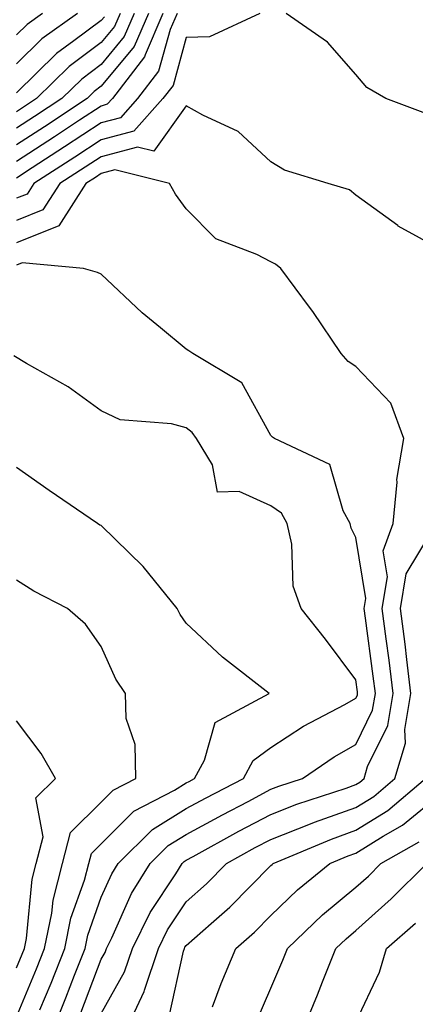
# Model space of a CAD drawing. Units: inches. Extents: x 1031843 to 1034483, y 7218698 to 7221338.
# Drawn here: x 1032358 to 1032405, y 7219075 to 7219191 of the extents above; entities that cross this region are included whole.
import ezdxf

# ---------------------------------------------------------------- set-up
doc = ezdxf.new("R2010")
doc.units = ezdxf.units.IN
doc.header["$MEASUREMENT"] = 0
doc.layers.add('Contour_10317218', color=7, linetype='Continuous', true_color=0xfe7e9f)

msp = doc.modelspace()

# ---------------------------------------------------------------- linework, layer by layer
at = {"layer": 'Contour_10317218'}
for points in [[(1032361.12, 7219191.92, 2984), (1032359.32, 7219190.65, 2984), (1032358.05, 7219189.4, 2984)], [(1032365.24, 7219191.92, 2985), (1032361.04, 7219188.93, 2985), (1032358.05, 7219186, 2985)], [(1032370.26, 7219191.92, 2987), (1032369.59, 7219190.38, 2987), (1032368.05, 7219188.52, 2987), (1032364.26, 7219185.71, 2987), (1032360.43, 7219181.92, 2987), (1032358.99, 7219180.98, 2987), (1032358.05, 7219180.36, 2987)], [(1032371.94, 7219191.92, 2988), (1032370.76, 7219189.21, 2988), (1032368.05, 7219185.94, 2988), (1032365.75, 7219184.22, 2988), (1032363.4, 7219181.92, 2988), (1032360.18, 7219179.79, 2988), (1032358.05, 7219178.42, 2988)], [(1032373.62, 7219191.92, 2989), (1032371.94, 7219188.03, 2989), (1032368.05, 7219183.37, 2989), (1032367.23, 7219182.74, 2989), (1032366.39, 7219181.92, 2989), (1032361.37, 7219178.6, 2989), (1032358.05, 7219176.47, 2989)], [(1032375.3, 7219191.92, 2990), (1032373.21, 7219187.08, 2990), (1032373.13, 7219186.84, 2990), (1032369.36, 7219181.92, 2990), (1032368.73, 7219181.24, 2990), (1032368.05, 7219181.04, 2990), (1032365.49, 7219179.36, 2990), (1032362.54, 7219177.43, 2990), (1032358.05, 7219174.52, 2990)], [(1032376.98, 7219191.92, 2991), (1032376.16, 7219190.03, 2991), (1032374.81, 7219185.16, 2991), (1032372.33, 7219181.92, 2991), (1032370.32, 7219179.65, 2991), (1032368.05, 7219179.07, 2991), (1032363.73, 7219176.24, 2991), (1032359.89, 7219173.76, 2991), (1032358.05, 7219172.56, 2991)], [(1032386.74, 7219191.92, 2992), (1032380.8, 7219189.17, 2992), (1032378.05, 7219189.09, 2992), (1032376.51, 7219183.46, 2992), (1032375.32, 7219181.92, 2992), (1032371.9, 7219178.07, 2992), (1032368.05, 7219177.08, 2992), (1032364.94, 7219175.03, 2992), (1032360.1, 7219171.92, 2992), (1032359.3, 7219170.67, 2992), (1032358.05, 7219170.18, 2992)], [(1032368.42, 7219191.55, 2986), (1032368.05, 7219191.1, 2986), (1032364.83, 7219188.7, 2986), (1032362.76, 7219187.21, 2986), (1032358.05, 7219182.6, 2986)], [(1032406.31, 7219180.18, 2992), (1032401.6, 7219181.92, 2992), (1032399.34, 7219183.21, 2992), (1032398.05, 7219184.75, 2992), (1032394.69, 7219188.56, 2992), (1032389.85, 7219191.92, 2992)], [(1032408.05, 7219164.15, 2993), (1032403.05, 7219166.92, 2993), (1032402.99, 7219166.98, 2993), (1032398.05, 7219170.55, 2993), (1032397.31, 7219171.18, 2993), (1032394.79, 7219171.92, 2993), (1032389.63, 7219173.5, 2993), (1032388.05, 7219174.46, 2993), (1032384.18, 7219178.05, 2993), (1032380, 7219179.97, 2993), (1032378.05, 7219181.08, 2993), (1032374.24, 7219175.73, 2993), (1032372.33, 7219176.2, 2993), (1032368.05, 7219175.08, 2993), (1032366.14, 7219173.83, 2993), (1032363.17, 7219171.92, 2993), (1032361.16, 7219168.81, 2993), (1032358.05, 7219167.56, 2993)], [(1032368.05, 7219074.28, 2994), (1032370.8, 7219079.17, 2994), (1032371.72, 7219081.92, 2994), (1032373.83, 7219086.14, 2994), (1032376.82, 7219090.69, 2994), (1032377.58, 7219091.92, 2994), (1032377.82, 7219092.15, 2994), (1032378.05, 7219092.29, 2994), (1032378.87, 7219092.74, 2994), (1032384.26, 7219095.71, 2994), (1032388.05, 7219097.7, 2994), (1032391.08, 7219098.89, 2994), (1032396.92, 7219100.79, 2994), (1032398.05, 7219101.2, 2994), (1032398.5, 7219101.47, 2994), (1032399.03, 7219101.92, 2994), (1032399.44, 7219103.31, 2994), (1032401.8, 7219108.17, 2994), (1032402.44, 7219111.92, 2994), (1032401.98, 7219115.85, 2994), (1032401.62, 7219118.35, 2994), (1032401.17, 7219121.92, 2994), (1032401.78, 7219125.65, 2994), (1032401.27, 7219128.7, 2994), (1032402.44, 7219131.92, 2994), (1032402.91, 7219136.78, 2994), (1032402.87, 7219137.1, 2994), (1032403.69, 7219141.92, 2994), (1032402.19, 7219146.06, 2994), (1032398.05, 7219150.38, 2994), (1032397.13, 7219151, 2994), (1032396.31, 7219151.92, 2994), (1032392.99, 7219156.86, 2994), (1032392.6, 7219157.37, 2994), (1032389.2, 7219161.92, 2994), (1032388.58, 7219162.45, 2994), (1032388.05, 7219162.7, 2994), (1032386.39, 7219163.58, 2994), (1032381.55, 7219165.42, 2994), (1032378.05, 7219168.95, 2994), (1032376.8, 7219170.67, 2994), (1032376.1, 7219171.92, 2994), (1032369.65, 7219173.52, 2994), (1032368.05, 7219173.09, 2994), (1032367.35, 7219172.62, 2994), (1032366.23, 7219171.92, 2994), (1032363.03, 7219166.94, 2994), (1032358.05, 7219164.95, 2994)], [(1032365.63, 7219074.34, 2995), (1032368.05, 7219080.65, 2995), (1032368.52, 7219081.45, 2995), (1032368.66, 7219081.92, 2995), (1032369.28, 7219083.15, 2995), (1032371.6, 7219088.37, 2995), (1032373.81, 7219091.92, 2995), (1032375.94, 7219094.03, 2995), (1032378.05, 7219095.32, 2995), (1032382.33, 7219097.64, 2995), (1032385.35, 7219099.22, 2995), (1032388.05, 7219100.65, 2995), (1032388.97, 7219101, 2995), (1032391.78, 7219101.92, 2995), (1032395.49, 7219104.48, 2995), (1032398.05, 7219105.9, 2995), (1032400.02, 7219109.95, 2995), (1032400.35, 7219111.92, 2995), (1032400.1, 7219113.97, 2995), (1032399.18, 7219120.79, 2995), (1032399.03, 7219121.92, 2995), (1032399.22, 7219123.09, 2995), (1032398.05, 7219130.28, 2995), (1032397.5, 7219131.37, 2995), (1032397.39, 7219131.92, 2995), (1032396.57, 7219133.4, 2995), (1032394.98, 7219138.85, 2995), (1032388.48, 7219141.92, 2995), (1032388.21, 7219142.08, 2995), (1032388.05, 7219142.27, 2995), (1032384.61, 7219148.48, 2995), (1032378.83, 7219151.92, 2995), (1032378.38, 7219152.25, 2995), (1032378.05, 7219152.45, 2995), (1032375.02, 7219154.95, 2995), (1032372.85, 7219156.72, 2995), (1032368.05, 7219161.26, 2995), (1032367.6, 7219161.47, 2995), (1032365.96, 7219161.92, 2995), (1032358.71, 7219162.58, 2995), (1032358.05, 7219162.33, 2995)], [(1032362.17, 7219071.92, 2996), (1032363.87, 7219076.1, 2996), (1032364.91, 7219078.78, 2996), (1032366.14, 7219081.92, 2996), (1032366.47, 7219083.5, 2996), (1032368.05, 7219087.94, 2996), (1032369.28, 7219090.69, 2996), (1032370.04, 7219091.92, 2996), (1032374.07, 7219095.9, 2996), (1032378.05, 7219098.37, 2996), (1032380.35, 7219099.62, 2996), (1032384.79, 7219101.92, 2996), (1032385.94, 7219104.03, 2996), (1032388.05, 7219105.57, 2996), (1032391.88, 7219108.09, 2996), (1032396.76, 7219110.63, 2996), (1032398.05, 7219111.35, 2996), (1032398.23, 7219111.74, 2996), (1032398.26, 7219111.92, 2996), (1032398.25, 7219112.12, 2996), (1032398.05, 7219113.52, 2996), (1032394.46, 7219118.33, 2996), (1032391.59, 7219121.92, 2996), (1032390.67, 7219124.54, 2996), (1032390.49, 7219129.48, 2996), (1032389.96, 7219131.92, 2996), (1032389.28, 7219133.15, 2996), (1032388.05, 7219133.99, 2996), (1032384.3, 7219135.67, 2996), (1032381.74, 7219135.61, 2996), (1032381.14, 7219138.83, 2996), (1032379.28, 7219141.92, 2996), (1032378.77, 7219142.64, 2996), (1032378.05, 7219143.17, 2996), (1032376.33, 7219143.64, 2996), (1032370.26, 7219144.13, 2996), (1032368.05, 7219145.16, 2996), (1032364.14, 7219148.01, 2996), (1032359.22, 7219150.75, 2996), (1032357.76, 7219151.63, 2996)], [(1032360.82, 7219074.69, 2997), (1032362.15, 7219077.82, 2997), (1032363.75, 7219081.92, 2997), (1032364.48, 7219085.49, 2997), (1032366.08, 7219089.95, 2997), (1032366.59, 7219091.92, 2997), (1032366.88, 7219093.09, 2997), (1032368.05, 7219094.24, 2997), (1032371.9, 7219098.07, 2997), (1032376.68, 7219100.55, 2997), (1032378.05, 7219101.39, 2997), (1032378.4, 7219101.57, 2997), (1032379.05, 7219101.92, 2997), (1032380.22, 7219104.09, 2997), (1032381.47, 7219108.5, 2997), (1032387.84, 7219111.92, 2997), (1032382.33, 7219116.2, 2997), (1032378.05, 7219120.2, 2997), (1032377.33, 7219121.2, 2997), (1032376.98, 7219121.92, 2997), (1032372.99, 7219126.86, 2997), (1032368.05, 7219131.67, 2997), (1032367.87, 7219131.74, 2997), (1032367.62, 7219131.92, 2997), (1032361.92, 7219135.79, 2997), (1032358.05, 7219138.5, 2997)], [(1032370.78, 7219071.92, 2993), (1032373.11, 7219076.86, 2993), (1032373.15, 7219077.02, 2993), (1032374.79, 7219081.92, 2993), (1032375.86, 7219084.11, 2993), (1032378.05, 7219087.41, 2993), (1032380.45, 7219089.52, 2993), (1032382.82, 7219091.92, 2993), (1032386.19, 7219093.78, 2993), (1032388.05, 7219094.75, 2993), (1032392.7, 7219096.57, 2993), (1032393.19, 7219096.78, 2993), (1032398.05, 7219098.52, 2993), (1032400.16, 7219099.81, 2993), (1032402.66, 7219101.92, 2993), (1032403.89, 7219106.08, 2993), (1032403.81, 7219107.68, 2993), (1032404.53, 7219111.92, 2993), (1032404.05, 7219115.92, 2993), (1032403.85, 7219117.72, 2993), (1032403.32, 7219121.92, 2993), (1032403.99, 7219125.98, 2993), (1032406.86, 7219130.73, 2993)], [(1032358.05, 7219073.87, 2998), (1032360.43, 7219079.54, 2998), (1032361.37, 7219081.92, 2998), (1032362.21, 7219086.08, 2998), (1032362.37, 7219087.6, 2998), (1032363.48, 7219091.92, 2998), (1032364.42, 7219095.55, 2998), (1032368.05, 7219099.15, 2998), (1032369.44, 7219100.53, 2998), (1032372.11, 7219101.92, 2998), (1032372.03, 7219105.9, 2998), (1032370.98, 7219108.99, 2998), (1032370.9, 7219111.92, 2998), (1032369.75, 7219113.62, 2998), (1032368.05, 7219117.43, 2998), (1032366.19, 7219120.06, 2998), (1032364.07, 7219121.92, 2998), (1032360.1, 7219123.97, 2998), (1032358.05, 7219125.24, 2998)], [(1032358.05, 7219079.65, 2999), (1032358.71, 7219081.26, 2999), (1032358.99, 7219081.92, 2999), (1032359.22, 7219083.09, 2999), (1032359.91, 7219090.06, 2999), (1032360.39, 7219091.92, 2999), (1032361.19, 7219095.06, 2999), (1032360.32, 7219099.65, 2999), (1032362.64, 7219101.92, 2999), (1032360.98, 7219104.85, 2999), (1032358.05, 7219108.7, 2999)], [(1032376.06, 7219073.91, 2992), (1032377.74, 7219081.61, 2992), (1032377.84, 7219081.92, 2992), (1032377.91, 7219082.06, 2992), (1032378.05, 7219082.27, 2992), (1032381, 7219084.87, 2992), (1032383.19, 7219086.78, 2992), (1032388.05, 7219091.69, 2992), (1032388.17, 7219091.8, 2992), (1032388.32, 7219091.92, 2992), (1032395.18, 7219094.79, 2992), (1032398.05, 7219095.83, 2992), (1032401.82, 7219098.15, 2992), (1032406.27, 7219101.92, 2992)], [(1032381.17, 7219075.05, 2991), (1032382.17, 7219077.8, 2991), (1032383.91, 7219081.92, 2991), (1032386.12, 7219083.85, 2991), (1032388.05, 7219085.79, 2991), (1032391.17, 7219088.8, 2991), (1032395, 7219091.92, 2991), (1032397.15, 7219092.82, 2991), (1032398.05, 7219093.15, 2991), (1032401.25, 7219095.12, 2991), (1032403.54, 7219096.43, 2991), (1032408.05, 7219100.1, 2991)], [(1032386.43, 7219073.54, 2990), (1032388.05, 7219077.23, 2990), (1032389.44, 7219080.53, 2990), (1032390, 7219081.92, 2990), (1032394.1, 7219085.87, 2990), (1032398.05, 7219089.15, 2990), (1032399.53, 7219090.44, 2990), (1032401, 7219091.92, 2990), (1032405.51, 7219094.46, 2990)], [(1032391.64, 7219071.92, 2989), (1032393.52, 7219076.45, 2989), (1032394.12, 7219077.99, 2989), (1032395.69, 7219081.92, 2989), (1032396.9, 7219083.07, 2989), (1032398.05, 7219084.03, 2989), (1032402.23, 7219087.74, 2989), (1032406.41, 7219091.92, 2989)], [(1032398.05, 7219073.25, 2988), (1032400.84, 7219079.13, 2988), (1032401.68, 7219081.92, 2988), (1032405.08, 7219084.89, 2988)]]:
    msp.add_polyline3d(points, dxfattribs=at)

doc.saveas('drawing.dxf')
